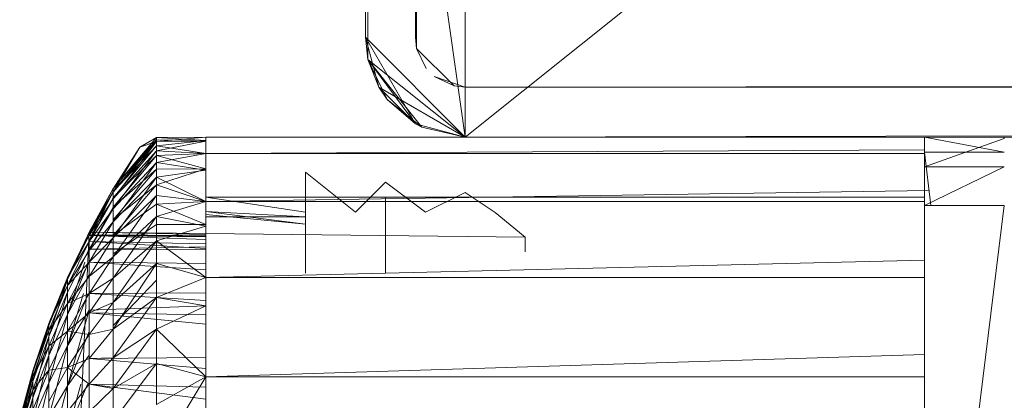
# Model space of a CAD drawing. Units: inches. Extents: x 1098 to 7818, y -2111 to 2641.
# Drawn here: x 5084 to 5133, y 313 to 332 of the extents above; entities that cross this region are included whole.
import ezdxf

# ---------------------------------------------------------------- set-up
doc = ezdxf.new("R2010")
doc.units = ezdxf.units.IN
doc.header["$MEASUREMENT"] = 0

msp = doc.modelspace()

# ---------------------------------------------------------------- linework, layer by layer
at = {"lineweight": 9}
for p, q in [((5156.353, 366.533), (5106.353, 326.533)), ((5106.353, 366.533), (5106.353, 326.533)), ((5101.353, 361.533), (5101.353, 331.533)), ((5101.353, 361.533), (5101.479, 330.421)), ((5101.353, 361.533), (5101.353, 331.533)), ((5101.353, 361.533), (5106.353, 326.533)), ((5103.853, 331.533), (5103.853, 361.533)), ((5103.916, 330.977), (5103.853, 361.533)), ((5101.353, 331.533), (5102.023, 329.033)), ((5101.353, 331.533), (5102.023, 329.033)), ((5101.353, 331.533), (5101.479, 330.421)), ((5101.353, 331.533), (5102.023, 329.033)), ((5101.353, 331.533), (5106.353, 326.533)), ((5101.353, 331.533), (5102.023, 329.033)), ((5103.853, 327.203), (5101.353, 331.533)), ((5102.023, 329.033), (5101.353, 331.533)), ((5103.853, 331.533), (5103.916, 330.977)), ((5104.399, 329.975), (5103.916, 330.977)), ((5105.797, 329.096), (5103.916, 330.977)), ((5102.023, 329.033), (5101.479, 330.421)), ((5102.444, 328.416), (5101.479, 330.421)), ((5101.479, 330.421), (5103.853, 327.203)), ((5101.479, 330.421), (5102.023, 329.033)), ((5106.353, 326.533), (5101.479, 330.421)), ((5104.184, 327.029), (5101.479, 330.421)), ((5102.444, 328.416), (5101.479, 330.421)), ((5105.797, 329.096), (5104.795, 329.579)), ((5106.353, 329.033), (5104.795, 329.579)), ((5102.023, 329.033), (5103.853, 327.203)), ((5102.023, 329.033), (5102.444, 328.416)), ((5102.023, 329.033), (5103.853, 327.203)), ((5103.853, 327.203), (5102.023, 329.033)), ((5102.023, 329.033), (5103.853, 327.203)), ((5102.023, 329.033), (5106.353, 326.533)), ((5102.023, 329.033), (5103.853, 327.203)), ((5102.023, 329.033), (5106.353, 326.533)), ((5105.797, 329.096), (5106.353, 329.033)), ((5156.91, 329.096), (5106.353, 329.033)), ((5156.353, 329.033), (5106.353, 329.033)), ((5103.853, 327.203), (5102.444, 328.416)), ((5102.444, 328.416), (5103.853, 327.203)), ((5104.184, 327.029), (5102.444, 328.416)), ((5104.184, 327.029), (5102.444, 328.416)), ((5103.853, 327.203), (5106.353, 326.533)), ((5103.853, 327.203), (5104.184, 327.029)), ((5103.853, 327.203), (5106.353, 326.533)), ((5104.184, 327.029), (5103.853, 327.203)), ((5103.853, 327.203), (5106.353, 326.533)), ((5103.853, 327.203), (5106.353, 326.533)), ((5106.353, 326.533), (5103.853, 327.203)), ((5106.353, 326.533), (5104.184, 327.029)), ((5090.881, 326.516), (5088.717, 323.953)), ((5090.881, 326.516), (5088.717, 323.964)), ((5090.881, 326.516), (5090.052, 326.039)), ((5093.353, 326.533), (5090.881, 326.516)), ((5093.353, 326.533), (5090.881, 326.323)), ((5090.881, 326.323), (5090.881, 326.516)), ((5090.881, 326.516), (5093.353, 326.361)), ((5090.881, 326.516), (5090.881, 326.402)), ((5093.353, 326.533), (5106.353, 326.533)), ((5093.353, 326.533), (5093.353, 325.716)), ((5093.353, 326.533), (5093.353, 325.716)), ((5093.353, 326.533), (5093.353, 326.342)), ((5093.353, 326.533), (5093.353, 326.361)), ((5106.353, 326.533), (5157.466, 326.659)), ((5106.353, 326.533), (5156.353, 326.533)), ((5106.353, 326.533), (5156.353, 326.533)), ((5129.353, 326.465), (5129.353, 326.533)), ((5129.353, 326.533), (5133.353, 326.533)), ((5129.353, 326.533), (5129.353, 325.78)), ((5129.353, 326.465), (5129.353, 326.533)), ((5129.353, 326.533), (5133.353, 325.78)), ((5133.353, 326.465), (5133.353, 326.533)), ((5133.353, 326.465), (5133.353, 326.533)), ((5090.881, 326.402), (5088.717, 323.964)), ((5090.881, 326.402), (5088.717, 323.812)), ((5090.881, 326.323), (5088.717, 323.443)), ((5090.881, 326.323), (5088.717, 323.779)), ((5090.881, 326.098), (5088.717, 323.812)), ((5090.881, 326.098), (5088.717, 323.498)), ((5090.052, 326.039), (5088.717, 323.953)), ((5088.717, 323.779), (5090.052, 326.039)), ((5090.881, 326.323), (5090.052, 326.039)), ((5093.353, 326.361), (5090.881, 326.402)), ((5090.881, 326.402), (5090.881, 326.098)), ((5093.353, 326.361), (5090.881, 326.098)), ((5090.881, 326.323), (5093.353, 326.342)), ((5093.353, 326.342), (5090.881, 325.848)), ((5090.881, 326.323), (5090.881, 325.848)), ((5093.353, 325.716), (5090.881, 326.098)), ((5090.881, 326.098), (5090.881, 325.62)), ((5093.353, 325.716), (5093.353, 326.361)), ((5093.353, 325.716), (5093.353, 326.342)), ((5129.353, 325.051), (5129.353, 326.465)), ((5129.353, 323.119), (5129.353, 326.465)), ((5129.353, 325.051), (5133.353, 326.465)), ((5129.353, 326.465), (5129.353, 325.78)), ((5090.881, 325.848), (5088.717, 322.948)), ((5090.881, 325.848), (5088.717, 323.443)), ((5090.881, 325.62), (5088.717, 323.498)), ((5090.881, 325.62), (5088.717, 323.024)), ((5093.353, 325.716), (5090.881, 325.848)), ((5090.881, 325.272), (5090.881, 325.848)), ((5093.353, 325.716), (5090.881, 325.272)), ((5093.353, 325.716), (5090.881, 325.62)), ((5090.881, 324.938), (5090.881, 325.62)), ((5093.353, 324.941), (5090.881, 325.62)), ((5129.353, 325.902), (5093.353, 325.716)), ((5093.353, 325.716), (5093.353, 323.318)), ((5093.353, 325.716), (5093.353, 324.884)), ((5093.353, 323.318), (5093.353, 325.716)), ((5093.353, 325.716), (5093.353, 324.941)), ((5093.353, 325.716), (5129.353, 325.716)), ((5129.353, 323.119), (5129.353, 325.78)), ((5129.673, 323.119), (5129.353, 325.78)), ((5129.353, 323.119), (5129.353, 325.78)), ((5129.353, 323.119), (5129.353, 325.78)), ((5133.353, 325.78), (5129.353, 325.78)), ((5090.881, 325.272), (5088.717, 322.298)), ((5090.881, 325.272), (5088.717, 322.948)), ((5093.353, 324.884), (5090.881, 325.272)), ((5090.881, 324.528), (5090.881, 325.272)), ((5129.353, 323.119), (5129.353, 325.051)), ((5129.353, 323.119), (5133.353, 325.051)), ((5133.353, 325.051), (5129.353, 325.051)), ((5090.881, 324.938), (5088.717, 323.024)), ((5090.881, 324.938), (5088.717, 322.395)), ((5090.881, 324.528), (5088.717, 321.497)), ((5090.881, 324.528), (5088.717, 322.298)), ((5090.881, 324.938), (5093.353, 324.941)), ((5093.353, 324.941), (5090.881, 324.155)), ((5090.881, 324.938), (5090.881, 324.155)), ((5093.353, 324.884), (5090.881, 324.528)), ((5093.353, 323.318), (5090.881, 324.528)), ((5090.881, 323.621), (5090.881, 324.528)), ((5093.353, 323.318), (5093.353, 324.884)), ((5100.853, 322.778), (5098.353, 324.777)), ((5098.353, 324.535), (5098.353, 324.777)), ((5098.353, 324.777), (5098.353, 324.668)), ((5098.353, 324.668), (5098.353, 324.21)), ((5098.353, 323.947), (5098.353, 324.535)), ((5090.881, 324.155), (5088.717, 322.395)), ((5090.881, 324.155), (5088.717, 321.614)), ((5093.353, 323.318), (5090.881, 324.155)), ((5090.881, 324.155), (5090.881, 323.179)), ((5098.353, 324.21), (5098.353, 323.41)), ((5102.353, 324.282), (5100.853, 322.778)), ((5104.353, 322.782), (5102.353, 324.282)), ((5088.717, 323.964), (5087.51, 321.777)), ((5088.717, 323.964), (5087.51, 321.64)), ((5088.717, 323.953), (5087.51, 321.777)), ((5088.717, 323.953), (5087.51, 321.767)), ((5088.717, 323.812), (5087.51, 321.358)), ((5088.717, 323.812), (5087.51, 321.64)), ((5088.717, 323.779), (5087.51, 321.767)), ((5088.717, 323.779), (5087.51, 321.611)), ((5088.717, 323.953), (5088.717, 323.964)), ((5088.717, 323.964), (5088.717, 323.812)), ((5088.717, 323.779), (5088.717, 323.953)), ((5088.717, 323.812), (5088.717, 323.498)), ((5088.717, 323.443), (5088.717, 323.779)), ((5090.881, 323.621), (5088.717, 320.552)), ((5090.881, 323.621), (5088.717, 321.497)), ((5093.353, 323.318), (5090.881, 323.621)), ((5090.881, 322.557), (5090.881, 323.621)), ((5129.583, 323.867), (5093.353, 323.318)), ((5098.353, 323.02), (5098.353, 323.947)), ((5106.353, 323.757), (5104.353, 322.782)), ((5107.853, 322.759), (5106.353, 323.757)), ((5088.717, 323.498), (5087.51, 321.358)), ((5088.717, 323.443), (5087.51, 321.611)), ((5088.717, 323.443), (5087.51, 321.309)), ((5088.717, 323.498), (5088.717, 323.024)), ((5088.717, 322.948), (5088.717, 323.443)), ((5090.881, 323.179), (5088.717, 321.614)), ((5093.353, 323.318), (5090.881, 322.557)), ((5093.353, 323.318), (5090.881, 323.179)), ((5090.881, 323.179), (5093.353, 322.168)), ((5090.881, 323.179), (5090.881, 322.161)), ((5093.353, 322.818), (5093.353, 323.533)), ((5093.353, 323.533), (5093.353, 322.818)), ((5093.353, 323.533), (5129.353, 323.533)), ((5093.353, 323.533), (5098.353, 322.779)), ((5093.353, 323.533), (5093.353, 322.54)), ((5093.353, 323.533), (5093.353, 322.657)), ((5093.353, 323.318), (5093.353, 319.504)), ((5093.353, 323.318), (5093.353, 322.076)), ((5093.353, 323.318), (5129.353, 323.318)), ((5098.353, 323.41), (5098.353, 322.281)), ((5102.353, 323.504), (5102.353, 322.593)), ((5129.353, 290.801), (5129.353, 323.119)), ((5129.353, 290.801), (5133.353, 323.119)), ((5129.353, 323.119), (5133.353, 323.119)), ((5088.717, 323.024), (5087.51, 320.933)), ((5088.717, 322.948), (5087.51, 321.309)), ((5088.717, 322.948), (5087.51, 320.865)), ((5088.717, 323.024), (5088.717, 322.395)), ((5088.717, 322.298), (5088.717, 322.948)), ((5090.881, 322.557), (5088.717, 319.47)), ((5090.881, 322.557), (5088.717, 320.552)), ((5090.881, 321.346), (5090.881, 322.557)), ((5093.353, 322.076), (5090.881, 322.557)), ((5093.353, 320.72), (5093.353, 322.818)), ((5093.353, 322.818), (5098.353, 322.54)), ((5093.353, 322.818), (5093.353, 322.54)), ((5093.353, 322.818), (5098.353, 322.175)), ((5093.353, 322.818), (5093.353, 322.657)), ((5098.353, 322.175), (5093.353, 322.657)), ((5098.353, 322.54), (5098.353, 322.779)), ((5098.353, 322.779), (5098.353, 322.657)), ((5098.353, 322.657), (5098.353, 322.175)), ((5102.353, 322.593), (5102.353, 321.354)), ((5109.353, 321.533), (5107.853, 322.759)), ((5088.717, 322.298), (5087.51, 320.865)), ((5088.717, 322.298), (5087.51, 320.281)), ((5088.717, 322.395), (5088.717, 321.614)), ((5088.717, 321.497), (5088.717, 322.298)), ((5090.881, 322.161), (5088.717, 320.688)), ((5093.353, 322.168), (5090.881, 322.161)), ((5090.881, 322.161), (5090.881, 320.778)), ((5090.881, 321.346), (5093.353, 322.076)), ((5098.353, 322.54), (5093.353, 322.54)), ((5093.353, 319.504), (5093.353, 322.076)), ((5098.353, 321.943), (5098.353, 322.54)), ((5098.353, 322.281), (5098.353, 320.84)), ((5087.51, 321.777), (5086.434, 319.402)), ((5087.51, 321.767), (5086.434, 319.402)), ((5087.51, 321.767), (5086.434, 319.513)), ((5087.51, 321.64), (5086.434, 319.402)), ((5087.51, 321.611), (5086.434, 319.513)), ((5087.51, 321.777), (5086.853, 307.033)), ((5087.51, 321.777), (5109.353, 321.533)), ((5087.51, 321.64), (5087.51, 321.777)), ((5087.51, 321.64), (5087.51, 321.777)), ((5087.51, 321.777), (5087.51, 321.767)), ((5087.51, 321.777), (5087.51, 321.611)), ((5087.51, 321.777), (5093.353, 321.669)), ((5087.51, 321.767), (5087.51, 321.611)), ((5087.51, 321.64), (5093.353, 321.559)), ((5087.51, 321.64), (5093.353, 321.612)), ((5087.51, 321.611), (5093.353, 321.548)), ((5087.51, 321.611), (5093.353, 321.412)), ((5098.353, 321.001), (5098.353, 321.943)), ((5087.51, 321.309), (5086.434, 319.513)), ((5087.51, 321.309), (5086.434, 319.109)), ((5088.717, 321.497), (5087.51, 320.281)), ((5088.717, 321.497), (5087.51, 319.562)), ((5087.51, 321.309), (5087.51, 320.865)), ((5087.51, 321.309), (5087.51, 320.281)), ((5087.51, 321.309), (5093.353, 321.191)), ((5087.51, 321.309), (5093.353, 320.963)), ((5088.717, 320.552), (5088.717, 321.497)), ((5090.881, 321.346), (5088.717, 318.259)), ((5090.881, 321.346), (5088.717, 319.47)), ((5093.353, 319.504), (5090.881, 321.346)), ((5090.881, 320.207), (5090.881, 321.346)), ((5093.353, 320.72), (5093.353, 321.343)), ((5102.353, 321.354), (5102.353, 319.805)), ((5109.353, 321.337), (5109.353, 321.533)), ((5109.353, 320.79), (5109.353, 321.337)), ((5087.51, 320.933), (5086.434, 318.777)), ((5087.51, 320.865), (5086.434, 319.109)), ((5087.51, 320.933), (5093.353, 321.041)), ((5087.51, 320.933), (5093.353, 320.895)), ((5087.51, 320.865), (5087.51, 320.281)), ((5093.353, 320.72), (5093.353, 321.001)), ((5098.353, 319.729), (5098.353, 321.001)), ((5102.353, 319.729), (5102.353, 321.001)), ((5087.475, 320.281), (5086.434, 317.659)), ((5087.295, 320.281), (5086.434, 317.659)), ((5087.51, 320.281), (5086.434, 319.109)), ((5087.51, 320.281), (5086.434, 318.202)), ((5088.717, 320.552), (5087.51, 319.562)), ((5088.717, 320.552), (5087.51, 318.714)), ((5087.51, 320.281), (5087.51, 319.562)), ((5087.51, 320.281), (5087.51, 318.714)), ((5087.51, 320.281), (5093.353, 320.21)), ((5087.51, 320.281), (5093.353, 319.895)), ((5088.717, 319.47), (5088.717, 320.552)), ((5090.881, 320.207), (5088.717, 316.929)), ((5090.881, 320.207), (5088.717, 318.259)), ((5093.353, 319.504), (5090.881, 320.207)), ((5090.881, 320.207), (5090.881, 318.515)), ((5129.353, 320.372), (5093.353, 319.504)), ((5087.51, 319.667), (5086.434, 317.659)), ((5086.434, 319.513), (5085.494, 317.2)), ((5086.434, 319.513), (5085.494, 317.104)), ((5086.434, 319.402), (5085.494, 316.564)), ((5086.434, 319.402), (5085.494, 317.104)), ((5086.434, 319.109), (5085.494, 317.2)), ((5086.434, 319.109), (5085.494, 316.851)), ((5087.51, 319.562), (5086.434, 318.202)), ((5086.434, 319.402), (5086.434, 319.513)), ((5086.434, 319.513), (5086.434, 319.109)), ((5086.434, 318.777), (5086.434, 319.402)), ((5086.434, 319.109), (5086.434, 318.202)), ((5087.51, 319.562), (5087.51, 318.714)), ((5088.717, 319.47), (5087.51, 318.714)), ((5088.717, 319.47), (5087.51, 317.742)), ((5088.717, 318.259), (5088.717, 319.47)), ((5090.881, 319.37), (5088.717, 317.115)), ((5093.353, 319.504), (5090.881, 318.515)), ((5093.353, 319.504), (5093.353, 314.533)), ((5093.353, 319.504), (5093.353, 318.088)), ((5093.353, 319.504), (5129.353, 319.504)), ((5086.434, 318.777), (5085.494, 315.599)), ((5086.434, 318.777), (5085.494, 316.564)), ((5086.434, 317.659), (5086.434, 318.777)), ((5087.462, 318.714), (5086.434, 316.082)), ((5087.224, 318.714), (5086.434, 316.082)), ((5087.51, 318.714), (5086.434, 318.202)), ((5087.51, 318.714), (5086.434, 316.818)), ((5087.51, 317.88), (5087.51, 318.835)), ((5087.51, 317.88), (5087.51, 318.835)), ((5087.51, 318.714), (5093.353, 318.747)), ((5087.51, 318.714), (5087.51, 317.742)), ((5087.51, 318.714), (5087.51, 317.742)), ((5087.51, 318.714), (5093.353, 318.352)), ((5086.434, 318.202), (5085.494, 316.851)), ((5086.434, 318.202), (5085.494, 316.067)), ((5086.434, 318.202), (5086.434, 316.818)), ((5088.717, 318.259), (5087.51, 317.742)), ((5088.717, 318.259), (5087.51, 316.655)), ((5090.881, 318.515), (5088.717, 315.488)), ((5090.881, 318.515), (5088.717, 316.929)), ((5088.717, 316.929), (5088.717, 318.259)), ((5093.353, 318.088), (5090.881, 318.515)), ((5090.881, 316.917), (5090.881, 318.515)), ((5093.353, 317.383), (5093.353, 318.15)), ((5086.434, 317.659), (5085.494, 314.236)), ((5086.434, 317.659), (5085.494, 315.599)), ((5087.51, 317.88), (5086.434, 314.093)), ((5087.51, 317.88), (5086.434, 316.082)), ((5087.51, 317.742), (5086.434, 316.818)), ((5086.434, 316.082), (5086.434, 317.659)), ((5087.51, 317.88), (5093.353, 318.098)), ((5087.51, 317.742), (5087.51, 316.655)), ((5087.51, 317.742), (5087.51, 315.46)), ((5087.51, 317.742), (5093.353, 317.64)), ((5087.51, 317.742), (5093.353, 317.17)), ((5093.353, 318.088), (5090.881, 316.917)), ((5093.353, 314.533), (5093.353, 318.088)), ((5085.494, 317.2), (5084.693, 314.835)), ((5085.494, 317.2), (5084.693, 314.754)), ((5085.494, 317.104), (5085.494, 317.2)), ((5085.494, 317.2), (5085.494, 316.851)), ((5085.494, 317.104), (5084.693, 314.302)), ((5085.494, 317.104), (5084.693, 314.754)), ((5085.494, 316.851), (5084.693, 314.835)), ((5085.494, 316.851), (5084.693, 314.543)), ((5085.494, 316.564), (5085.494, 317.104)), ((5085.494, 316.851), (5085.494, 316.067)), ((5086.434, 316.818), (5085.494, 316.067)), ((5086.434, 316.818), (5085.494, 314.872)), ((5087.51, 316.655), (5086.434, 316.818)), ((5086.434, 316.818), (5086.434, 315)), ((5087.51, 316.808), (5086.434, 314.093)), ((5087.51, 316.655), (5086.434, 315)), ((5088.717, 316.929), (5087.51, 316.655)), ((5088.717, 316.929), (5087.51, 315.46)), ((5087.51, 316.655), (5087.51, 315.46)), ((5088.717, 315.488), (5088.717, 316.929)), ((5090.881, 316.917), (5088.717, 313.95)), ((5090.881, 316.917), (5088.717, 315.488)), ((5093.353, 314.533), (5090.881, 316.917)), ((5090.881, 315.212), (5090.881, 316.917)), ((5085.494, 316.564), (5084.693, 313.492)), ((5085.494, 316.564), (5084.693, 314.302)), ((5085.494, 315.599), (5085.494, 316.564)), ((5085.494, 316.067), (5084.693, 314.543)), ((5085.494, 316.067), (5084.693, 313.885)), ((5086.434, 316.082), (5085.494, 312.518)), ((5086.434, 316.082), (5085.494, 314.236)), ((5085.494, 316.067), (5085.494, 314.872)), ((5086.434, 314.093), (5086.434, 316.082)), ((5129.353, 315.664), (5093.353, 314.533)), ((5085.494, 315.599), (5084.693, 312.349)), ((5085.494, 315.599), (5084.693, 313.492)), ((5085.494, 314.236), (5085.494, 315.599)), ((5087.51, 315.627), (5086.434, 314.093)), ((5087.51, 315.46), (5086.434, 315)), ((5087.51, 315.46), (5093.353, 315.498)), ((5088.717, 315.488), (5087.51, 315.46)), ((5088.717, 315.488), (5087.51, 314.166)), ((5087.51, 315.46), (5087.51, 314.166)), ((5087.51, 315.46), (5087.51, 314.166)), ((5087.51, 315.46), (5093.353, 314.963)), ((5088.717, 313.95), (5088.717, 315.488)), ((5090.881, 315.212), (5088.717, 312.324)), ((5090.881, 315.212), (5088.717, 313.95)), ((5093.353, 314.533), (5090.881, 315.212)), ((5090.881, 313.155), (5090.881, 315.212)), ((5084.693, 314.835), (5084.034, 312.427)), ((5084.693, 314.835), (5084.034, 312.362)), ((5084.693, 314.754), (5084.034, 311.998)), ((5084.693, 314.754), (5084.034, 312.362)), ((5085.494, 314.872), (5084.693, 313.885)), ((5085.494, 314.872), (5084.693, 312.882)), ((5084.693, 314.754), (5084.693, 314.835)), ((5084.693, 314.835), (5084.693, 314.543)), ((5084.693, 314.302), (5084.693, 314.754)), ((5086.434, 315), (5085.494, 314.872)), ((5086.434, 315), (5085.494, 313.302)), ((5085.494, 314.872), (5085.494, 313.302)), ((5087.51, 314.166), (5086.434, 315)), ((5086.434, 315), (5086.434, 312.803)), ((5084.693, 314.543), (5084.034, 312.427)), ((5084.693, 314.543), (5084.034, 312.192)), ((5084.693, 314.302), (5084.034, 311.347)), ((5084.693, 314.302), (5084.034, 311.998)), ((5084.693, 314.543), (5084.693, 313.885)), ((5084.693, 313.492), (5084.693, 314.302)), ((5085.494, 314.236), (5084.693, 310.908)), ((5085.494, 314.236), (5084.693, 312.349)), ((5085.494, 312.518), (5085.494, 314.236)), ((5087.435, 314.166), (5086.434, 311.752)), ((5087.104, 314.166), (5086.434, 311.752)), ((5087.51, 314.166), (5086.434, 312.803)), ((5088.717, 313.95), (5087.51, 314.166)), ((5087.51, 314.166), (5087.51, 312.785)), ((5087.51, 314.166), (5087.51, 311.325)), ((5087.51, 314.166), (5093.353, 314.016)), ((5087.51, 314.166), (5093.353, 313.426)), ((5093.353, 314.533), (5090.881, 310.427)), ((5093.353, 314.533), (5090.881, 313.155)), ((5093.353, 314.533), (5093.353, 308.745)), ((5093.353, 314.533), (5093.353, 310.435)), ((5093.353, 314.533), (5129.353, 314.533)), ((5084.693, 313.885), (5084.034, 312.192)), ((5084.693, 313.885), (5084.034, 311.663)), ((5084.693, 313.885), (5084.693, 312.882)), ((5086.434, 314.093), (5085.494, 310.496)), ((5086.434, 314.093), (5085.494, 312.518)), ((5086.434, 311.752), (5086.434, 314.093)), ((5088.717, 313.95), (5087.51, 312.785)), ((5088.717, 312.324), (5088.717, 313.95)), ((5084.693, 313.492), (5084.034, 310.428)), ((5084.693, 313.492), (5084.034, 311.347)), ((5084.693, 312.349), (5084.693, 313.492))]:
    msp.add_line(p, q, dxfattribs=at)

doc.saveas('drawing.dxf')
